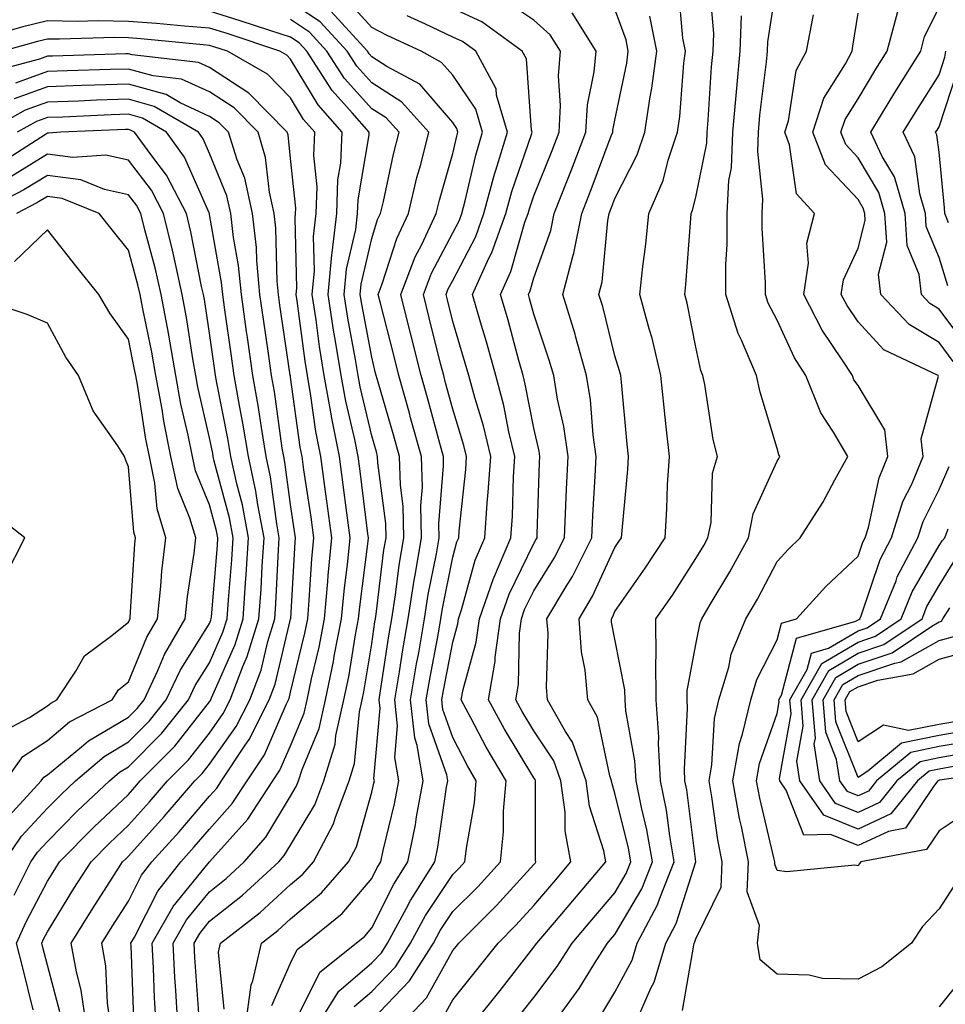
# Model space of a CAD drawing. Units: inches. Extents: x 1031843 to 1034483, y 7216058 to 7218698.
# Drawn here: x 1033255 to 1033369, y 7218454 to 7218576 of the extents above; entities that cross this region are included whole.
import ezdxf

# ---------------------------------------------------------------- set-up
doc = ezdxf.new("R2010")
doc.units = ezdxf.units.IN
doc.header["$MEASUREMENT"] = 0
doc.layers.add('Contour_10317216', color=7, linetype='Continuous', true_color=0x0b7eb7)

msp = doc.modelspace()

# ---------------------------------------------------------------- linework, layer by layer
at = {"layer": 'Contour_10317216'}
for points in [[(1033326.57, 7218453.4, 3011), (1033328.05, 7218455.85, 3011), (1033330.18, 7218459.79, 3011), (1033330.82, 7218461.92, 3011), (1033333.32, 7218466.65, 3011), (1033333.58, 7218467.45, 3011), (1033335.37, 7218471.92, 3011), (1033334.81, 7218475.16, 3011), (1033334.42, 7218478.29, 3011), (1033333.69, 7218481.92, 3011), (1033333.42, 7218486.55, 3011), (1033333.46, 7218487.33, 3011), (1033333.13, 7218491.92, 3011), (1033333.11, 7218496.86, 3011), (1033333.13, 7218497, 3011), (1033333.11, 7218501.92, 3011), (1033335.14, 7218504.83, 3011), (1033338.05, 7218509.36, 3011), (1033339.01, 7218510.96, 3011), (1033339.53, 7218511.92, 3011), (1033339.91, 7218513.78, 3011), (1033340.08, 7218519.89, 3011), (1033340.71, 7218521.92, 3011), (1033340.18, 7218524.05, 3011), (1033339.14, 7218530.83, 3011), (1033338.91, 7218531.92, 3011), (1033338.66, 7218532.53, 3011), (1033338.05, 7218535.42, 3011), (1033336.98, 7218540.85, 3011), (1033336.7, 7218541.92, 3011), (1033336.82, 7218543.15, 3011), (1033337.41, 7218551.28, 3011), (1033337.46, 7218551.92, 3011), (1033337.64, 7218552.33, 3011), (1033338.05, 7218553.93, 3011), (1033339.38, 7218560.59, 3011), (1033339.44, 7218561.92, 3011), (1033339.57, 7218563.44, 3011), (1033339.98, 7218569.99, 3011), (1033340.16, 7218571.92, 3011), (1033340.24, 7218574.11, 3011), (1033339.73, 7218580.24, 3011)], [(1033336.39, 7218453.58, 3009), (1033337.78, 7218461.65, 3009), (1033337.85, 7218461.92, 3009), (1033337.91, 7218462.06, 3009), (1033338.05, 7218462.45, 3009), (1033341.16, 7218468.81, 3009), (1033341.29, 7218471.92, 3009), (1033340.76, 7218474.63, 3009), (1033340.02, 7218479.95, 3009), (1033339.67, 7218481.92, 3009), (1033340.02, 7218483.89, 3009), (1033340.34, 7218489.63, 3009), (1033340.86, 7218491.92, 3009), (1033342.09, 7218495.96, 3009), (1033342.41, 7218497.56, 3009), (1033344.2, 7218501.92, 3009), (1033345.63, 7218504.34, 3009), (1033348.05, 7218508.97, 3009), (1033349.46, 7218510.51, 3009), (1033350.92, 7218511.92, 3009), (1033353.71, 7218516.26, 3009), (1033355.2, 7218519.07, 3009), (1033356.78, 7218521.92, 3009), (1033355.02, 7218524.95, 3009), (1033353.46, 7218527.33, 3009), (1033351.6, 7218531.92, 3009), (1033350.22, 7218534.09, 3009), (1033348.05, 7218538.74, 3009), (1033346.98, 7218540.85, 3009), (1033346.62, 7218541.92, 3009), (1033346.62, 7218543.35, 3009), (1033346.21, 7218550.08, 3009), (1033346.21, 7218551.92, 3009), (1033346.31, 7218553.66, 3009), (1033345.67, 7218559.54, 3009), (1033345.76, 7218561.92, 3009), (1033345.94, 7218564.03, 3009), (1033346.74, 7218570.61, 3009), (1033346.86, 7218571.92, 3009), (1033346.9, 7218573.07, 3009), (1033348.05, 7218580.47, 3009)], [(1033371.55, 7218535.42, 3005), (1033368.05, 7218540.12, 3005), (1033366.92, 7218540.79, 3005), (1033365.86, 7218541.92, 3005), (1033365.59, 7218544.38, 3005), (1033364.1, 7218547.97, 3005), (1033363.87, 7218551.92, 3005), (1033362.54, 7218556.41, 3005), (1033361.02, 7218558.95, 3005), (1033359.61, 7218561.92, 3005), (1033362.03, 7218565.9, 3005), (1033362.8, 7218567.17, 3005), (1033365.78, 7218571.92, 3005), (1033366.25, 7218573.72, 3005), (1033368.05, 7218577.31, 3005), (1033368.81, 7218581.16, 3005)], [(1033320.43, 7218451.92, 3012), (1033323.66, 7218456.31, 3012), (1033325.53, 7218459.4, 3012), (1033327.13, 7218461.92, 3012), (1033327.56, 7218462.41, 3012), (1033328.05, 7218462.99, 3012), (1033331.37, 7218468.6, 3012), (1033332.7, 7218471.92, 3012), (1033332.01, 7218475.88, 3012), (1033331.33, 7218478.64, 3012), (1033330.67, 7218481.92, 3012), (1033330.53, 7218484.4, 3012), (1033329.4, 7218490.57, 3012), (1033329.3, 7218491.92, 3012), (1033329.28, 7218493.15, 3012), (1033328.05, 7218499.38, 3012), (1033327.64, 7218501.51, 3012), (1033327.62, 7218501.92, 3012), (1033327.78, 7218502.19, 3012), (1033328.05, 7218502.8, 3012), (1033331.8, 7218508.17, 3012), (1033334.26, 7218511.92, 3012), (1033334.48, 7218515.49, 3012), (1033334.55, 7218518.42, 3012), (1033334.77, 7218521.92, 3012), (1033334.38, 7218525.59, 3012), (1033334.12, 7218527.99, 3012), (1033333.73, 7218531.92, 3012), (1033332.64, 7218536.51, 3012), (1033332.27, 7218537.7, 3012), (1033331.14, 7218541.92, 3012), (1033331.51, 7218545.38, 3012), (1033331.86, 7218548.11, 3012), (1033332.23, 7218551.92, 3012), (1033334.01, 7218555.96, 3012), (1033334.63, 7218558.5, 3012), (1033335.78, 7218561.92, 3012), (1033336.08, 7218563.89, 3012), (1033336.57, 7218570.44, 3012), (1033336.76, 7218571.92, 3012), (1033336.43, 7218573.54, 3012), (1033335.88, 7218579.75, 3012)], [(1033285.75, 7218454.22, 3021), (1033288.05, 7218459.44, 3021), (1033288.87, 7218461.1, 3021), (1033289.89, 7218461.92, 3021), (1033294.42, 7218465.55, 3021), (1033298.05, 7218469.87, 3021), (1033298.73, 7218471.24, 3021), (1033299.18, 7218471.92, 3021), (1033299.48, 7218473.35, 3021), (1033300.88, 7218479.09, 3021), (1033301.39, 7218481.92, 3021), (1033300.92, 7218484.79, 3021), (1033301.25, 7218488.72, 3021), (1033300.92, 7218491.92, 3021), (1033301.49, 7218495.36, 3021), (1033301.9, 7218498.07, 3021), (1033302.56, 7218501.92, 3021), (1033303.28, 7218506.69, 3021), (1033303.42, 7218507.29, 3021), (1033304.18, 7218511.92, 3021), (1033304.1, 7218515.87, 3021), (1033304.3, 7218518.17, 3021), (1033304.18, 7218521.92, 3021), (1033302.85, 7218526.72, 3021), (1033302.7, 7218527.27, 3021), (1033301.39, 7218531.92, 3021), (1033300.73, 7218534.6, 3021), (1033299.12, 7218540.85, 3021), (1033298.85, 7218541.92, 3021), (1033299.36, 7218543.23, 3021), (1033301.14, 7218548.83, 3021), (1033302.58, 7218551.92, 3021), (1033303.64, 7218556.33, 3021), (1033304.1, 7218557.97, 3021), (1033305.12, 7218561.92, 3021), (1033301.78, 7218565.65, 3021), (1033298.05, 7218568.03, 3021), (1033296.21, 7218570.08, 3021), (1033295.02, 7218571.92, 3021), (1033291.7, 7218575.57, 3021), (1033288.05, 7218577.99, 3021)], [(1033291.47, 7218451.92, 3019), (1033293.99, 7218455.98, 3019), (1033298.05, 7218459.46, 3019), (1033299.26, 7218460.71, 3019), (1033300, 7218461.92, 3019), (1033302.33, 7218466.2, 3019), (1033302.82, 7218467.15, 3019), (1033305.86, 7218471.92, 3019), (1033306.23, 7218473.74, 3019), (1033307.29, 7218481.16, 3019), (1033307.44, 7218481.92, 3019), (1033307.31, 7218482.66, 3019), (1033305.1, 7218488.97, 3019), (1033304.79, 7218491.92, 3019), (1033305.26, 7218494.71, 3019), (1033306.29, 7218500.16, 3019), (1033306.59, 7218501.92, 3019), (1033306.78, 7218503.19, 3019), (1033308.05, 7218509.52, 3019), (1033308.56, 7218511.41, 3019), (1033308.79, 7218511.92, 3019), (1033308.85, 7218512.72, 3019), (1033309.65, 7218520.32, 3019), (1033309.75, 7218521.92, 3019), (1033309.42, 7218523.29, 3019), (1033308.05, 7218527.76, 3019), (1033307.17, 7218531.04, 3019), (1033306.94, 7218531.92, 3019), (1033306.55, 7218533.42, 3019), (1033305.16, 7218539.03, 3019), (1033304.44, 7218541.92, 3019), (1033305.43, 7218544.54, 3019), (1033308.05, 7218549.52, 3019), (1033308.87, 7218551.1, 3019), (1033309.16, 7218551.92, 3019), (1033309.59, 7218553.46, 3019), (1033310.88, 7218559.09, 3019), (1033311.74, 7218561.92, 3019), (1033310.9, 7218564.77, 3019), (1033308.05, 7218568.97, 3019), (1033306.68, 7218570.55, 3019), (1033304.14, 7218571.92, 3019), (1033299.98, 7218573.85, 3019), (1033298.05, 7218574.83, 3019), (1033294.71, 7218578.58, 3019)], [(1033301.72, 7218451.92, 3016), (1033304.81, 7218455.16, 3016), (1033308.05, 7218460.98, 3016), (1033308.46, 7218461.51, 3016), (1033308.79, 7218461.92, 3016), (1033313.44, 7218466.53, 3016), (1033318.05, 7218471.61, 3016), (1033318.21, 7218471.76, 3016), (1033318.32, 7218471.92, 3016), (1033318.28, 7218472.15, 3016), (1033318.28, 7218481.69, 3016), (1033318.26, 7218481.92, 3016), (1033318.21, 7218482.08, 3016), (1033318.05, 7218482.31, 3016), (1033314.44, 7218488.31, 3016), (1033312.46, 7218491.92, 3016), (1033313.3, 7218496.67, 3016), (1033313.3, 7218497.17, 3016), (1033313.95, 7218501.92, 3016), (1033315, 7218504.97, 3016), (1033318.05, 7218511.2, 3016), (1033318.32, 7218511.65, 3016), (1033318.46, 7218511.92, 3016), (1033318.48, 7218512.35, 3016), (1033318.77, 7218521.2, 3016), (1033318.79, 7218521.92, 3016), (1033318.71, 7218522.58, 3016), (1033318.05, 7218525.44, 3016), (1033317, 7218530.87, 3016), (1033316.72, 7218531.92, 3016), (1033316.19, 7218533.78, 3016), (1033314.87, 7218538.74, 3016), (1033313.93, 7218541.92, 3016), (1033315.22, 7218544.75, 3016), (1033316.96, 7218550.83, 3016), (1033317.35, 7218551.92, 3016), (1033317.5, 7218552.47, 3016), (1033318.05, 7218554.09, 3016), (1033320.3, 7218559.67, 3016), (1033321.16, 7218561.92, 3016), (1033321.35, 7218565.22, 3016), (1033321.1, 7218568.87, 3016), (1033321.35, 7218571.92, 3016), (1033320.08, 7218573.95, 3016), (1033318.05, 7218575.77, 3016), (1033314.36, 7218578.23, 3016)], [(1033279.87, 7218453.74, 3023), (1033279.16, 7218460.81, 3023), (1033279.42, 7218461.92, 3023), (1033284.28, 7218465.69, 3023), (1033288.05, 7218469.15, 3023), (1033289.57, 7218470.4, 3023), (1033290.88, 7218471.92, 3023), (1033293.34, 7218476.63, 3023), (1033293.58, 7218477.45, 3023), (1033295.28, 7218481.92, 3023), (1033295.92, 7218484.05, 3023), (1033296.55, 7218490.42, 3023), (1033296.88, 7218491.92, 3023), (1033297.07, 7218492.9, 3023), (1033298.05, 7218498.83, 3023), (1033298.44, 7218501.53, 3023), (1033298.52, 7218501.92, 3023), (1033298.6, 7218502.47, 3023), (1033299.57, 7218510.4, 3023), (1033299.83, 7218511.92, 3023), (1033299.79, 7218513.66, 3023), (1033298.81, 7218521.16, 3023), (1033298.79, 7218521.92, 3023), (1033298.64, 7218522.51, 3023), (1033298.05, 7218524.48, 3023), (1033296.64, 7218530.51, 3023), (1033296.39, 7218531.92, 3023), (1033296.06, 7218533.91, 3023), (1033295.12, 7218538.99, 3023), (1033294.67, 7218541.92, 3023), (1033294.94, 7218545.03, 3023), (1033296.08, 7218549.95, 3023), (1033296.31, 7218551.92, 3023), (1033296.37, 7218553.6, 3023), (1033297.74, 7218561.61, 3023), (1033297.76, 7218561.92, 3023), (1033295.65, 7218564.32, 3023), (1033293.19, 7218567.06, 3023), (1033290.04, 7218571.92, 3023), (1033289.09, 7218572.96, 3023), (1033288.05, 7218573.66, 3023), (1033285.49, 7218574.48, 3023), (1033281.82, 7218575.69, 3023), (1033278.05, 7218576.88, 3023)], [(1033288.91, 7218452.78, 3020), (1033291.64, 7218458.33, 3020), (1033296.14, 7218461.92, 3020), (1033297.21, 7218462.76, 3020), (1033298.05, 7218463.78, 3020), (1033300.78, 7218469.19, 3020), (1033302.52, 7218471.92, 3020), (1033303.46, 7218476.51, 3020), (1033303.6, 7218477.47, 3020), (1033304.42, 7218481.92, 3020), (1033303.67, 7218486.3, 3020), (1033303.36, 7218487.23, 3020), (1033302.85, 7218491.92, 3020), (1033303.6, 7218496.37, 3020), (1033303.85, 7218497.72, 3020), (1033304.57, 7218501.92, 3020), (1033305.04, 7218504.93, 3020), (1033306.04, 7218509.91, 3020), (1033306.37, 7218511.92, 3020), (1033306.33, 7218513.64, 3020), (1033306.92, 7218520.79, 3020), (1033306.9, 7218521.92, 3020), (1033306.45, 7218523.52, 3020), (1033305.02, 7218528.89, 3020), (1033304.16, 7218531.92, 3020), (1033302.93, 7218536.8, 3020), (1033302.85, 7218537.12, 3020), (1033301.64, 7218541.92, 3020), (1033303.42, 7218546.55, 3020), (1033304.22, 7218548.09, 3020), (1033306.02, 7218551.92, 3020), (1033306.41, 7218553.56, 3020), (1033308.05, 7218559.32, 3020), (1033308.54, 7218561.43, 3020), (1033308.67, 7218561.92, 3020), (1033308.54, 7218562.41, 3020), (1033308.05, 7218563.13, 3020), (1033303.99, 7218567.86, 3020), (1033299.94, 7218570.03, 3020), (1033298.05, 7218571.24, 3020), (1033297.74, 7218571.61, 3020), (1033297.52, 7218571.92, 3020), (1033293.01, 7218576.88, 3020)], [(1033298.05, 7218452.39, 3017), (1033302.72, 7218457.25, 3017), (1033305.67, 7218461.92, 3017), (1033306.51, 7218463.46, 3017), (1033308.05, 7218465.79, 3017), (1033311.14, 7218468.83, 3017), (1033313.95, 7218471.92, 3017), (1033314.32, 7218475.65, 3017), (1033314.32, 7218478.19, 3017), (1033314.63, 7218481.92, 3017), (1033312.19, 7218486.06, 3017), (1033310.34, 7218489.63, 3017), (1033309.1, 7218491.92, 3017), (1033309.32, 7218493.19, 3017), (1033310.96, 7218499.01, 3017), (1033311.35, 7218501.92, 3017), (1033313.07, 7218506.9, 3017), (1033313.11, 7218506.98, 3017), (1033315.22, 7218511.92, 3017), (1033315.41, 7218514.56, 3017), (1033315.55, 7218519.42, 3017), (1033315.71, 7218521.92, 3017), (1033314.98, 7218524.99, 3017), (1033314.36, 7218528.23, 3017), (1033313.38, 7218531.92, 3017), (1033312.21, 7218536.08, 3017), (1033311.47, 7218538.5, 3017), (1033310.47, 7218541.92, 3017), (1033312.52, 7218546.39, 3017), (1033312.87, 7218547.1, 3017), (1033314.61, 7218551.92, 3017), (1033315.35, 7218554.62, 3017), (1033317.78, 7218561.65, 3017), (1033317.85, 7218561.92, 3017), (1033317.78, 7218562.19, 3017), (1033317.13, 7218571, 3017), (1033316.62, 7218571.92, 3017), (1033311.66, 7218575.53, 3017), (1033308.05, 7218577.19, 3017)], [(1033306.98, 7218452.99, 3015), (1033308.05, 7218454.91, 3015), (1033311.17, 7218458.8, 3015), (1033313.64, 7218461.92, 3015), (1033315.84, 7218464.13, 3015), (1033318.05, 7218466.55, 3015), (1033320.53, 7218469.44, 3015), (1033322.62, 7218471.92, 3015), (1033321.9, 7218475.77, 3015), (1033321.92, 7218478.05, 3015), (1033321.39, 7218481.92, 3015), (1033320.51, 7218484.38, 3015), (1033318.05, 7218488.11, 3015), (1033316.62, 7218490.49, 3015), (1033315.84, 7218491.92, 3015), (1033316.17, 7218493.8, 3015), (1033316.29, 7218500.16, 3015), (1033316.53, 7218501.92, 3015), (1033316.92, 7218503.05, 3015), (1033318.05, 7218505.36, 3015), (1033320.57, 7218509.4, 3015), (1033321.84, 7218511.92, 3015), (1033322.01, 7218515.88, 3015), (1033322.07, 7218517.9, 3015), (1033322.27, 7218521.92, 3015), (1033321.76, 7218525.63, 3015), (1033320.98, 7218528.99, 3015), (1033320.51, 7218531.92, 3015), (1033319.96, 7218533.83, 3015), (1033318.05, 7218539.5, 3015), (1033317.54, 7218541.41, 3015), (1033317.39, 7218541.92, 3015), (1033317.6, 7218542.37, 3015), (1033318.05, 7218543.99, 3015), (1033320.14, 7218549.83, 3015), (1033320.57, 7218551.92, 3015), (1033322.19, 7218556.06, 3015), (1033322.68, 7218557.29, 3015), (1033324.46, 7218561.92, 3015), (1033324.67, 7218565.3, 3015), (1033325.51, 7218569.38, 3015), (1033325.73, 7218571.92, 3015), (1033322.78, 7218576.65, 3015)], [(1033310.55, 7218451.92, 3014), (1033313.89, 7218456.08, 3014), (1033318.05, 7218461.39, 3014), (1033318.28, 7218461.69, 3014), (1033318.42, 7218461.92, 3014), (1033320.59, 7218464.46, 3014), (1033322.85, 7218467.12, 3014), (1033326.94, 7218471.92, 3014), (1033326.68, 7218473.29, 3014), (1033324.94, 7218478.81, 3014), (1033324.51, 7218481.92, 3014), (1033322.82, 7218486.69, 3014), (1033321.94, 7218488.03, 3014), (1033319.75, 7218491.92, 3014), (1033319.61, 7218493.48, 3014), (1033319.81, 7218500.16, 3014), (1033319.67, 7218501.92, 3014), (1033322.03, 7218505.9, 3014), (1033322.82, 7218507.15, 3014), (1033325.2, 7218511.92, 3014), (1033325.32, 7218514.65, 3014), (1033325.63, 7218519.5, 3014), (1033325.75, 7218521.92, 3014), (1033325.37, 7218524.6, 3014), (1033325.06, 7218528.93, 3014), (1033324.57, 7218531.92, 3014), (1033323.21, 7218536.76, 3014), (1033323.15, 7218537.02, 3014), (1033321.64, 7218541.92, 3014), (1033322.89, 7218546.76, 3014), (1033322.97, 7218547, 3014), (1033323.97, 7218551.92, 3014), (1033325.12, 7218554.85, 3014), (1033327.6, 7218561.47, 3014), (1033327.78, 7218561.92, 3014), (1033327.78, 7218562.19, 3014), (1033328.05, 7218563.44, 3014), (1033329.51, 7218570.46, 3014), (1033329.71, 7218571.92, 3014), (1033329.44, 7218573.31, 3014), (1033328.05, 7218577.1, 3014)], [(1033370.32, 7218469.65, 3008), (1033368.05, 7218466.12, 3008), (1033366, 7218463.97, 3008), (1033364.63, 7218461.92, 3008), (1033360.98, 7218458.99, 3008), (1033358.05, 7218457.47, 3008), (1033353.66, 7218457.53, 3008), (1033352, 7218457.97, 3008), (1033348.05, 7218458.09, 3008), (1033345.96, 7218459.83, 3008), (1033345.65, 7218461.92, 3008), (1033345.88, 7218464.09, 3008), (1033344.38, 7218468.25, 3008), (1033344.53, 7218471.92, 3008), (1033343.67, 7218476.3, 3008), (1033343.42, 7218477.29, 3008), (1033342.6, 7218481.92, 3008), (1033343.42, 7218486.55, 3008), (1033343.81, 7218487.68, 3008), (1033344.81, 7218491.92, 3008), (1033345.55, 7218494.42, 3008), (1033348.05, 7218499.3, 3008), (1033348.6, 7218501.37, 3008), (1033350.47, 7218501.92, 3008), (1033354.07, 7218505.9, 3008), (1033358.05, 7218509.65, 3008), (1033358.62, 7218511.35, 3008), (1033358.91, 7218511.92, 3008), (1033359.32, 7218513.19, 3008), (1033360.65, 7218519.32, 3008), (1033361.74, 7218521.92, 3008), (1033361.37, 7218525.24, 3008), (1033358.05, 7218530.67, 3008), (1033357.54, 7218531.41, 3008), (1033357.35, 7218531.92, 3008), (1033356.1, 7218533.87, 3008), (1033353.64, 7218537.51, 3008), (1033351.35, 7218541.92, 3008), (1033351.92, 7218545.79, 3008), (1033351.72, 7218548.25, 3008), (1033352.68, 7218551.92, 3008), (1033350.47, 7218554.34, 3008), (1033349.61, 7218560.36, 3008), (1033349.01, 7218561.92, 3008), (1033349.46, 7218563.33, 3008), (1033350.43, 7218569.54, 3008), (1033351.68, 7218571.92, 3008), (1033352.56, 7218576.43, 3008)], [(1033371.74, 7218478.23, 3007), (1033368.05, 7218475.75, 3007), (1033366.51, 7218473.46, 3007), (1033358.4, 7218471.92, 3007), (1033358.23, 7218471.74, 3007), (1033358.05, 7218471.43, 3007), (1033357.66, 7218471.53, 3007), (1033349.28, 7218470.69, 3007), (1033348.05, 7218470.87, 3007), (1033347.78, 7218471.65, 3007), (1033347.78, 7218471.92, 3007), (1033347.72, 7218472.25, 3007), (1033345.92, 7218479.79, 3007), (1033345.53, 7218481.92, 3007), (1033345.9, 7218484.07, 3007), (1033348.05, 7218490.22, 3007), (1033348.3, 7218491.67, 3007), (1033348.28, 7218491.92, 3007), (1033348.62, 7218492.49, 3007), (1033350.45, 7218499.52, 3007), (1033357.76, 7218501.63, 3007), (1033358.05, 7218501.8, 3007), (1033358.15, 7218501.82, 3007), (1033358.26, 7218501.92, 3007), (1033358.42, 7218502.29, 3007), (1033360.76, 7218509.21, 3007), (1033362.17, 7218511.92, 3007), (1033363.58, 7218516.39, 3007), (1033364.67, 7218518.54, 3007), (1033366.1, 7218521.92, 3007), (1033365.84, 7218524.13, 3007), (1033367.97, 7218531.84, 3007), (1033367.95, 7218531.92, 3007), (1033361.23, 7218535.1, 3007), (1033358.05, 7218538.56, 3007), (1033356.7, 7218540.57, 3007), (1033355.98, 7218541.92, 3007), (1033356.25, 7218543.72, 3007), (1033358.05, 7218547.62, 3007), (1033358.93, 7218551.04, 3007), (1033358.89, 7218551.92, 3007), (1033358.69, 7218552.56, 3007), (1033358.05, 7218553.64, 3007), (1033354.03, 7218557.9, 3007), (1033352.46, 7218561.92, 3007), (1033353.83, 7218566.14, 3007), (1033356.51, 7218570.38, 3007), (1033357.31, 7218571.92, 3007), (1033357.42, 7218572.55, 3007), (1033358.05, 7218576.61, 3007)], [(1033369.79, 7218533.66, 3006), (1033368.05, 7218536, 3006), (1033364.34, 7218538.21, 3006), (1033360.84, 7218541.92, 3006), (1033360.55, 7218544.42, 3006), (1033361.59, 7218548.38, 3006), (1033361.37, 7218551.92, 3006), (1033360.61, 7218554.48, 3006), (1033358.05, 7218558.78, 3006), (1033356.53, 7218560.4, 3006), (1033355.92, 7218561.92, 3006), (1033356.45, 7218563.52, 3006), (1033358.05, 7218566.06, 3006), (1033360.26, 7218569.71, 3006), (1033361.64, 7218571.92, 3006), (1033362.95, 7218576.82, 3006)], [(1033276.74, 7218453.23, 3024), (1033276.25, 7218460.12, 3024), (1033276.16, 7218461.92, 3024), (1033276.86, 7218463.11, 3024), (1033278.05, 7218464.6, 3024), (1033282.13, 7218467.84, 3024), (1033286.59, 7218471.92, 3024), (1033287.27, 7218472.7, 3024), (1033288.05, 7218473.99, 3024), (1033291.02, 7218478.95, 3024), (1033292.15, 7218481.92, 3024), (1033293.54, 7218486.43, 3024), (1033293.64, 7218487.51, 3024), (1033294.61, 7218491.92, 3024), (1033295.22, 7218494.75, 3024), (1033296.06, 7218499.93, 3024), (1033296.43, 7218501.92, 3024), (1033296.57, 7218503.4, 3024), (1033297.6, 7218511.47, 3024), (1033297.64, 7218511.92, 3024), (1033297.58, 7218512.39, 3024), (1033296.59, 7218520.46, 3024), (1033296.37, 7218521.92, 3024), (1033295.96, 7218524.01, 3024), (1033294.87, 7218528.74, 3024), (1033294.3, 7218531.92, 3024), (1033293.56, 7218536.41, 3024), (1033293.4, 7218537.27, 3024), (1033292.68, 7218541.92, 3024), (1033293.15, 7218546.82, 3024), (1033293.19, 7218547.06, 3024), (1033293.77, 7218551.92, 3024), (1033293.89, 7218556.08, 3024), (1033294.24, 7218558.11, 3024), (1033294.4, 7218561.92, 3024), (1033291.43, 7218565.3, 3024), (1033288.05, 7218570.96, 3024), (1033287.58, 7218571.45, 3024), (1033286.74, 7218571.92, 3024), (1033280.22, 7218574.09, 3024), (1033278.05, 7218574.77, 3024), (1033274.96, 7218575.01, 3024), (1033271.49, 7218575.36, 3024), (1033268.05, 7218575.61, 3024), (1033264.3, 7218575.67, 3024), (1033261.72, 7218575.59, 3024), (1033258.05, 7218575.67, 3024), (1033255.02, 7218574.95, 3024), (1033249.5, 7218573.37, 3024)], [(1033282.52, 7218451.92, 3022), (1033283.19, 7218456.78, 3022), (1033283.4, 7218457.27, 3022), (1033284.48, 7218461.92, 3022), (1033286.49, 7218463.48, 3022), (1033288.05, 7218464.91, 3022), (1033291.88, 7218468.09, 3022), (1033295.2, 7218471.92, 3022), (1033296.17, 7218473.8, 3022), (1033298.05, 7218480.51, 3022), (1033298.32, 7218481.65, 3022), (1033298.38, 7218481.92, 3022), (1033298.32, 7218482.19, 3022), (1033299.1, 7218490.87, 3022), (1033298.99, 7218491.92, 3022), (1033299.16, 7218493.03, 3022), (1033300.16, 7218499.81, 3022), (1033300.53, 7218501.92, 3022), (1033301, 7218504.87, 3022), (1033301.45, 7218508.52, 3022), (1033302.01, 7218511.92, 3022), (1033301.92, 7218515.79, 3022), (1033301.59, 7218518.38, 3022), (1033301.49, 7218521.92, 3022), (1033300.75, 7218524.62, 3022), (1033298.85, 7218531.12, 3022), (1033298.62, 7218531.92, 3022), (1033298.5, 7218532.37, 3022), (1033298.05, 7218534.17, 3022), (1033296.84, 7218540.71, 3022), (1033296.64, 7218541.92, 3022), (1033296.76, 7218543.21, 3022), (1033298.05, 7218548.81, 3022), (1033298.79, 7218551.18, 3022), (1033299.14, 7218551.92, 3022), (1033299.5, 7218553.37, 3022), (1033300.73, 7218559.24, 3022), (1033301.43, 7218561.92, 3022), (1033299.83, 7218563.7, 3022), (1033298.05, 7218564.83, 3022), (1033294.71, 7218568.58, 3022), (1033292.54, 7218571.92, 3022), (1033290.39, 7218574.26, 3022), (1033288.05, 7218575.83, 3022)], [(1033295.9, 7218454.07, 3018), (1033298.05, 7218455.92, 3018), (1033300.98, 7218458.99, 3018), (1033302.84, 7218461.92, 3018), (1033304.67, 7218465.3, 3018), (1033308.05, 7218470.36, 3018), (1033308.83, 7218471.14, 3018), (1033309.55, 7218471.92, 3018), (1033309.73, 7218473.6, 3018), (1033310.75, 7218479.22, 3018), (1033310.96, 7218481.92, 3018), (1033309.89, 7218483.76, 3018), (1033308.05, 7218487.29, 3018), (1033306.84, 7218490.71, 3018), (1033306.72, 7218491.92, 3018), (1033306.9, 7218493.07, 3018), (1033308.05, 7218499.05, 3018), (1033308.69, 7218501.28, 3018), (1033308.77, 7218501.92, 3018), (1033309.14, 7218503.01, 3018), (1033310.82, 7218509.15, 3018), (1033312.01, 7218511.92, 3018), (1033312.31, 7218516.18, 3018), (1033312.44, 7218517.53, 3018), (1033312.74, 7218521.92, 3018), (1033311.84, 7218525.71, 3018), (1033310.76, 7218529.21, 3018), (1033310.04, 7218531.92, 3018), (1033309.59, 7218533.46, 3018), (1033308.05, 7218538.6, 3018), (1033307.39, 7218541.26, 3018), (1033307.23, 7218541.92, 3018), (1033307.44, 7218542.53, 3018), (1033308.05, 7218543.66, 3018), (1033310.88, 7218549.09, 3018), (1033311.9, 7218551.92, 3018), (1033313.21, 7218556.76, 3018), (1033313.38, 7218557.25, 3018), (1033314.79, 7218561.92, 3018), (1033313.46, 7218566.51, 3018), (1033313.42, 7218567.29, 3018), (1033310.88, 7218571.92, 3018), (1033309.24, 7218573.11, 3018), (1033308.05, 7218573.66, 3018), (1033304.71, 7218575.26, 3018), (1033302.44, 7218576.31, 3018)], [(1033316.6, 7218453.37, 3013), (1033318.05, 7218455.18, 3013), (1033320.94, 7218459.03, 3013), (1033322.78, 7218461.92, 3013), (1033325.2, 7218464.77, 3013), (1033328.05, 7218468.13, 3013), (1033329.46, 7218470.51, 3013), (1033330.02, 7218471.92, 3013), (1033329.73, 7218473.6, 3013), (1033328.05, 7218480.42, 3013), (1033327.7, 7218481.57, 3013), (1033327.64, 7218481.92, 3013), (1033327.42, 7218482.55, 3013), (1033325.9, 7218489.77, 3013), (1033324.71, 7218491.92, 3013), (1033324.38, 7218495.59, 3013), (1033323.95, 7218497.82, 3013), (1033323.66, 7218501.92, 3013), (1033325.28, 7218504.69, 3013), (1033328.05, 7218510.71, 3013), (1033328.54, 7218511.43, 3013), (1033328.87, 7218511.92, 3013), (1033328.93, 7218512.8, 3013), (1033329.65, 7218520.32, 3013), (1033329.73, 7218521.92, 3013), (1033329.57, 7218523.44, 3013), (1033328.85, 7218531.12, 3013), (1033328.77, 7218531.92, 3013), (1033328.64, 7218532.51, 3013), (1033328.05, 7218534.36, 3013), (1033326.55, 7218540.42, 3013), (1033326.08, 7218541.92, 3013), (1033326.49, 7218543.48, 3013), (1033327.19, 7218551.06, 3013), (1033327.35, 7218551.92, 3013), (1033327.54, 7218552.43, 3013), (1033328.05, 7218553.76, 3013), (1033330.82, 7218559.15, 3013), (1033331.74, 7218561.92, 3013), (1033332.41, 7218566.28, 3013), (1033332.62, 7218567.35, 3013), (1033333.23, 7218571.92, 3013), (1033332.37, 7218576.24, 3013)], [(1033330.55, 7218451.92, 3010), (1033332.5, 7218456.37, 3010), (1033332.89, 7218457.08, 3010), (1033334.34, 7218461.92, 3010), (1033335.63, 7218464.34, 3010), (1033338.05, 7218471.92, 3010), (1033336.94, 7218480.81, 3010), (1033336.7, 7218481.92, 3010), (1033336.62, 7218483.35, 3010), (1033337.03, 7218490.9, 3010), (1033336.96, 7218491.92, 3010), (1033336.96, 7218493.01, 3010), (1033338.05, 7218498.74, 3010), (1033338.56, 7218501.41, 3010), (1033338.77, 7218501.92, 3010), (1033339.81, 7218503.68, 3010), (1033342.25, 7218507.72, 3010), (1033344.53, 7218511.92, 3010), (1033345.12, 7218514.85, 3010), (1033348.05, 7218521.35, 3010), (1033348.28, 7218521.69, 3010), (1033348.4, 7218521.92, 3010), (1033348.26, 7218522.13, 3010), (1033348.05, 7218522.92, 3010), (1033345.98, 7218529.85, 3010), (1033345.53, 7218531.92, 3010), (1033343.67, 7218536.3, 3010), (1033343.25, 7218537.12, 3010), (1033341.74, 7218541.92, 3010), (1033341.74, 7218545.61, 3010), (1033341.9, 7218548.07, 3010), (1033341.9, 7218551.92, 3010), (1033342.11, 7218555.98, 3010), (1033342.42, 7218557.55, 3010), (1033342.6, 7218561.92, 3010), (1033343.05, 7218566.92, 3010), (1033343.52, 7218571.92, 3010), (1033343.66, 7218576.31, 3010)], [(1033274.14, 7218451.92, 3025), (1033273.91, 7218456.06, 3025), (1033273.79, 7218457.66, 3025), (1033273.56, 7218461.92, 3025), (1033275.2, 7218464.77, 3025), (1033278.05, 7218468.25, 3025), (1033280.1, 7218469.87, 3025), (1033282.31, 7218471.92, 3025), (1033285, 7218474.97, 3025), (1033288.05, 7218480.05, 3025), (1033288.75, 7218481.22, 3025), (1033289.03, 7218481.92, 3025), (1033289.46, 7218483.33, 3025), (1033291.57, 7218488.4, 3025), (1033292.35, 7218491.92, 3025), (1033293.34, 7218496.63, 3025), (1033293.44, 7218497.31, 3025), (1033294.34, 7218501.92, 3025), (1033294.65, 7218505.32, 3025), (1033295.12, 7218508.99, 3025), (1033295.39, 7218511.92, 3025), (1033294.98, 7218514.99, 3025), (1033294.55, 7218518.42, 3025), (1033294.07, 7218521.92, 3025), (1033293.11, 7218526.86, 3025), (1033293.09, 7218526.96, 3025), (1033292.21, 7218531.92, 3025), (1033291.62, 7218535.49, 3025), (1033291.19, 7218538.78, 3025), (1033290.71, 7218541.92, 3025), (1033290.98, 7218544.85, 3025), (1033290.88, 7218549.09, 3025), (1033291.21, 7218551.92, 3025), (1033291.31, 7218555.18, 3025), (1033290.92, 7218559.05, 3025), (1033291.02, 7218561.92, 3025), (1033289.63, 7218563.5, 3025), (1033288.05, 7218566.16, 3025), (1033285.22, 7218569.09, 3025), (1033280.28, 7218571.92, 3025), (1033278.6, 7218572.47, 3025), (1033278.05, 7218572.64, 3025), (1033277.27, 7218572.7, 3025), (1033269.59, 7218573.46, 3025), (1033268.05, 7218573.58, 3025), (1033266.35, 7218573.62, 3025), (1033259.53, 7218573.4, 3025), (1033258.05, 7218573.42, 3025), (1033256.84, 7218573.13, 3025), (1033252.56, 7218571.92, 3025)], [(1033271.45, 7218451.92, 3026), (1033271.27, 7218455.14, 3026), (1033271.14, 7218458.83, 3026), (1033270.96, 7218461.92, 3026), (1033273.56, 7218466.41, 3026), (1033278.05, 7218471.92, 3026), (1033282.78, 7218477.19, 3026), (1033285.86, 7218481.92, 3026), (1033286.74, 7218483.23, 3026), (1033288.05, 7218486.26, 3026), (1033289.71, 7218490.26, 3026), (1033290.08, 7218491.92, 3026), (1033290.63, 7218494.5, 3026), (1033291.57, 7218498.4, 3026), (1033292.25, 7218501.92, 3026), (1033292.66, 7218506.53, 3026), (1033292.7, 7218507.27, 3026), (1033293.15, 7218511.92, 3026), (1033292.54, 7218516.41, 3026), (1033292.37, 7218517.6, 3026), (1033291.76, 7218521.92, 3026), (1033291.16, 7218525.03, 3026), (1033290.55, 7218529.42, 3026), (1033290.12, 7218531.92, 3026), (1033289.83, 7218533.7, 3026), (1033288.85, 7218541.12, 3026), (1033288.73, 7218541.92, 3026), (1033288.81, 7218542.68, 3026), (1033288.6, 7218551.37, 3026), (1033288.67, 7218551.92, 3026), (1033288.69, 7218552.56, 3026), (1033288.05, 7218558.7, 3026), (1033287.74, 7218561.61, 3026), (1033287.64, 7218561.92, 3026), (1033282.89, 7218566.76, 3026), (1033278.05, 7218569.93, 3026), (1033276.68, 7218570.55, 3026), (1033268.5, 7218571.47, 3026), (1033268.05, 7218571.59, 3026), (1033267.72, 7218571.59, 3026), (1033258.66, 7218571.31, 3026), (1033258.05, 7218571.3, 3026), (1033257.09, 7218570.96, 3026), (1033250.71, 7218569.26, 3026)], [(1033369.12, 7218542.99, 3004), (1033368.05, 7218546.47, 3004), (1033366.45, 7218550.32, 3004), (1033366.37, 7218551.92, 3004), (1033365.65, 7218554.32, 3004), (1033365.04, 7218558.91, 3004), (1033363.62, 7218561.92, 3004), (1033365.3, 7218564.67, 3004), (1033368.05, 7218569.01, 3004), (1033368.77, 7218571.2, 3004), (1033368.89, 7218571.92, 3004)], [(1033268.73, 7218452.6, 3027), (1033268.38, 7218461.59, 3027), (1033268.36, 7218461.92, 3027), (1033268.79, 7218462.66, 3027), (1033271.66, 7218468.31, 3027), (1033274.5, 7218471.92, 3027), (1033276.17, 7218473.8, 3027), (1033278.05, 7218475.96, 3027), (1033280.86, 7218479.11, 3027), (1033282.7, 7218481.92, 3027), (1033284.83, 7218485.14, 3027), (1033287.56, 7218491.43, 3027), (1033287.8, 7218491.92, 3027), (1033287.87, 7218492.1, 3027), (1033288.05, 7218492.86, 3027), (1033289.81, 7218500.16, 3027), (1033290.16, 7218501.92, 3027), (1033290.35, 7218504.22, 3027), (1033290.65, 7218509.32, 3027), (1033290.9, 7218511.92, 3027), (1033290.57, 7218514.44, 3027), (1033289.69, 7218520.28, 3027), (1033289.46, 7218521.92, 3027), (1033289.22, 7218523.09, 3027), (1033288.05, 7218531.71, 3027), (1033288.03, 7218531.9, 3027), (1033288.01, 7218531.92, 3027), (1033288.01, 7218531.96, 3027), (1033286.74, 7218540.61, 3027), (1033286.55, 7218541.92, 3027), (1033286.39, 7218543.58, 3027), (1033286.23, 7218550.1, 3027), (1033286.04, 7218551.92, 3027), (1033285.43, 7218554.54, 3027), (1033284.96, 7218558.83, 3027), (1033284.03, 7218561.92, 3027), (1033281.08, 7218564.95, 3027), (1033278.05, 7218566.92, 3027), (1033274.61, 7218568.48, 3027), (1033271.1, 7218568.87, 3027), (1033268.05, 7218569.73, 3027), (1033265.78, 7218569.65, 3027), (1033260.47, 7218569.5, 3027), (1033258.05, 7218569.42, 3027), (1033254.12, 7218567.99, 3027)], [(1033369.22, 7218550.75, 3003), (1033368.75, 7218551.92, 3003), (1033368.73, 7218552.6, 3003), (1033368.05, 7218559.46, 3003), (1033367.76, 7218561.63, 3003), (1033367.62, 7218561.92, 3003), (1033367.8, 7218562.17, 3003), (1033368.05, 7218562.6, 3003), (1033370.35, 7218569.62, 3003)], [(1033265.84, 7218451.92, 3028), (1033265.47, 7218454.5, 3028), (1033265.24, 7218459.11, 3028), (1033264.75, 7218461.92, 3028), (1033266.02, 7218463.95, 3028), (1033268.05, 7218467.1, 3028), (1033269.67, 7218470.3, 3028), (1033270.94, 7218471.92, 3028), (1033274.32, 7218475.65, 3028), (1033278.05, 7218480.03, 3028), (1033278.95, 7218481.02, 3028), (1033279.53, 7218481.92, 3028), (1033282.44, 7218486.31, 3028), (1033282.95, 7218487.02, 3028), (1033285.39, 7218491.92, 3028), (1033286.14, 7218493.83, 3028), (1033288.05, 7218501.88, 3028), (1033288.05, 7218501.92, 3028), (1033288.07, 7218501.92, 3028), (1033288.07, 7218501.94, 3028), (1033288.6, 7218511.37, 3028), (1033288.66, 7218511.92, 3028), (1033288.58, 7218512.45, 3028), (1033288.05, 7218516.02, 3028), (1033287.35, 7218521.22, 3028), (1033287.21, 7218521.92, 3028), (1033287.03, 7218522.94, 3028), (1033286.06, 7218529.93, 3028), (1033285.71, 7218531.92, 3028), (1033285.32, 7218534.65, 3028), (1033284.73, 7218538.6, 3028), (1033284.26, 7218541.92, 3028), (1033283.87, 7218546.1, 3028), (1033283.83, 7218547.7, 3028), (1033283.36, 7218551.92, 3028), (1033282.39, 7218556.26, 3028), (1033281.45, 7218558.52, 3028), (1033280.41, 7218561.92, 3028), (1033279.24, 7218563.11, 3028), (1033278.05, 7218563.89, 3028), (1033274.42, 7218565.55, 3028), (1033272.7, 7218566.57, 3028), (1033268.05, 7218567.86, 3028), (1033263.85, 7218567.72, 3028), (1033262.29, 7218567.68, 3028), (1033258.05, 7218567.53, 3028), (1033253.93, 7218566.04, 3028)], [(1033262.82, 7218451.92, 3029), (1033262.23, 7218456.1, 3029), (1033261.62, 7218458.35, 3029), (1033260.98, 7218461.92, 3029), (1033263.69, 7218466.28, 3029), (1033266.04, 7218469.91, 3029), (1033267.33, 7218471.92, 3029), (1033267.7, 7218472.27, 3029), (1033268.05, 7218472.62, 3029), (1033272.46, 7218477.51, 3029), (1033276.25, 7218481.92, 3029), (1033277.15, 7218482.82, 3029), (1033278.05, 7218483.97, 3029), (1033281.35, 7218488.62, 3029), (1033283.01, 7218491.92, 3029), (1033284.4, 7218495.57, 3029), (1033285.24, 7218499.11, 3029), (1033286.1, 7218501.92, 3029), (1033286.23, 7218503.74, 3029), (1033286.57, 7218510.44, 3029), (1033286.66, 7218511.92, 3029), (1033286.35, 7218513.62, 3029), (1033285.57, 7218519.44, 3029), (1033285.02, 7218521.92, 3029), (1033284.44, 7218525.53, 3029), (1033284.09, 7218527.96, 3029), (1033283.4, 7218531.92, 3029), (1033282.74, 7218536.61, 3029), (1033282.62, 7218537.35, 3029), (1033281.98, 7218541.92, 3029), (1033281.62, 7218545.49, 3029), (1033281.02, 7218548.95, 3029), (1033280.69, 7218551.92, 3029), (1033280.2, 7218554.07, 3029), (1033278.05, 7218559.32, 3029), (1033277.25, 7218561.12, 3029), (1033276.68, 7218561.92, 3029), (1033271.23, 7218565.1, 3029), (1033268.05, 7218566, 3029), (1033264.1, 7218565.87, 3029), (1033261.9, 7218565.77, 3029), (1033258.05, 7218565.63, 3029), (1033255.32, 7218564.65, 3029), (1033250.47, 7218561.92, 3029)], [(1033259.57, 7218453.44, 3030), (1033258.05, 7218459.17, 3030), (1033257.5, 7218461.37, 3030), (1033257.37, 7218461.92, 3030), (1033257.58, 7218462.39, 3030), (1033258.05, 7218463.29, 3030), (1033261.33, 7218468.64, 3030), (1033263.44, 7218471.92, 3030), (1033265.73, 7218474.24, 3030), (1033268.05, 7218476.45, 3030), (1033270.65, 7218479.32, 3030), (1033272.87, 7218481.92, 3030), (1033275.45, 7218484.52, 3030), (1033278.05, 7218487.82, 3030), (1033279.75, 7218490.22, 3030), (1033280.61, 7218491.92, 3030), (1033282.17, 7218496.04, 3030), (1033282.7, 7218497.27, 3030), (1033284.14, 7218501.92, 3030), (1033284.4, 7218505.57, 3030), (1033284.53, 7218508.4, 3030), (1033284.77, 7218511.92, 3030), (1033284.01, 7218515.96, 3030), (1033283.77, 7218517.64, 3030), (1033282.85, 7218521.92, 3030), (1033282.17, 7218526.04, 3030), (1033281.74, 7218528.23, 3030), (1033281.1, 7218531.92, 3030), (1033280.71, 7218534.58, 3030), (1033279.94, 7218540.03, 3030), (1033279.67, 7218541.92, 3030), (1033279.53, 7218543.4, 3030), (1033278.05, 7218551.8, 3030), (1033278.03, 7218551.9, 3030), (1033278.03, 7218551.92, 3030), (1033277.99, 7218551.98, 3030), (1033274.98, 7218558.85, 3030), (1033272.74, 7218561.92, 3030), (1033269.79, 7218563.66, 3030), (1033268.05, 7218564.15, 3030), (1033265.9, 7218564.07, 3030), (1033259.94, 7218563.81, 3030), (1033258.05, 7218563.74, 3030), (1033256.72, 7218563.25, 3030), (1033254.34, 7218561.92, 3030)], [(1033256.29, 7218453.68, 3031), (1033255, 7218458.87, 3031), (1033254.22, 7218461.92, 3031), (1033255.45, 7218464.52, 3031), (1033258.05, 7218469.54, 3031), (1033258.97, 7218471, 3031), (1033259.53, 7218471.92, 3031), (1033263.77, 7218476.2, 3031), (1033268.05, 7218480.26, 3031), (1033268.83, 7218481.14, 3031), (1033269.51, 7218481.92, 3031), (1033273.75, 7218486.22, 3031), (1033278.05, 7218491.67, 3031), (1033278.15, 7218491.82, 3031), (1033278.21, 7218491.92, 3031), (1033278.3, 7218492.17, 3031), (1033281.21, 7218498.76, 3031), (1033282.19, 7218501.92, 3031), (1033282.48, 7218506.35, 3031), (1033282.58, 7218507.39, 3031), (1033282.87, 7218511.92, 3031), (1033282.11, 7218515.98, 3031), (1033281.41, 7218518.56, 3031), (1033280.67, 7218521.92, 3031), (1033280.3, 7218524.17, 3031), (1033278.95, 7218531.02, 3031), (1033278.79, 7218531.92, 3031), (1033278.69, 7218532.56, 3031), (1033278.05, 7218537.15, 3031), (1033277.41, 7218541.28, 3031), (1033277.29, 7218541.92, 3031), (1033277.07, 7218542.9, 3031), (1033275.76, 7218549.63, 3031), (1033275.22, 7218551.92, 3031), (1033272.76, 7218556.63, 3031), (1033270.8, 7218559.17, 3031), (1033268.81, 7218561.92, 3031), (1033268.32, 7218562.19, 3031), (1033268.05, 7218562.27, 3031), (1033267.7, 7218562.27, 3031), (1033259.69, 7218561.92, 3031), (1033258.17, 7218561.8, 3031), (1033258.05, 7218561.82, 3031), (1033257.8, 7218561.67, 3031), (1033252, 7218557.97, 3031)], [(1033253.95, 7218467.82, 3032), (1033256.02, 7218471.92, 3032), (1033256.84, 7218473.13, 3032), (1033258.05, 7218474.44, 3032), (1033261.76, 7218478.21, 3032), (1033265.69, 7218481.92, 3032), (1033266.96, 7218483.01, 3032), (1033268.05, 7218483.66, 3032), (1033272.15, 7218487.82, 3032), (1033275.47, 7218491.92, 3032), (1033276.29, 7218493.68, 3032), (1033278.05, 7218496.49, 3032), (1033279.71, 7218500.26, 3032), (1033280.24, 7218501.92, 3032), (1033280.39, 7218504.26, 3032), (1033280.8, 7218509.17, 3032), (1033280.98, 7218511.92, 3032), (1033280.51, 7218514.38, 3032), (1033278.62, 7218521.35, 3032), (1033278.5, 7218521.92, 3032), (1033278.44, 7218522.31, 3032), (1033278.05, 7218524.22, 3032), (1033276.62, 7218530.49, 3032), (1033276.37, 7218531.92, 3032), (1033276, 7218533.97, 3032), (1033275.22, 7218539.09, 3032), (1033274.69, 7218541.92, 3032), (1033273.71, 7218546.26, 3032), (1033273.5, 7218547.37, 3032), (1033272.39, 7218551.92, 3032), (1033270.9, 7218554.77, 3032), (1033268.05, 7218558.48, 3032), (1033265.24, 7218559.11, 3032), (1033261.17, 7218558.8, 3032), (1033258.05, 7218559.22, 3032), (1033253.52, 7218556.45, 3032)], [(1033252.72, 7218471.92, 3033), (1033254.87, 7218475.1, 3033), (1033258.05, 7218478.54, 3033), (1033259.73, 7218480.24, 3033), (1033261.51, 7218481.92, 3033), (1033265.04, 7218484.93, 3033), (1033268.05, 7218486.72, 3033), (1033270.65, 7218489.32, 3033), (1033272.72, 7218491.92, 3033), (1033274.42, 7218495.55, 3033), (1033278.05, 7218501.35, 3033), (1033278.23, 7218501.74, 3033), (1033278.26, 7218501.92, 3033), (1033278.28, 7218502.15, 3033), (1033279.03, 7218510.94, 3033), (1033279.09, 7218511.92, 3033), (1033278.91, 7218512.78, 3033), (1033278.05, 7218515.98, 3033), (1033276.31, 7218520.18, 3033), (1033275.94, 7218521.92, 3033), (1033275.41, 7218524.56, 3033), (1033274.53, 7218528.4, 3033), (1033273.89, 7218531.92, 3033), (1033273.03, 7218536.9, 3033), (1033273.01, 7218536.96, 3033), (1033272.09, 7218541.92, 3033), (1033271.35, 7218545.22, 3033), (1033270.06, 7218549.91, 3033), (1033269.57, 7218551.92, 3033), (1033269.05, 7218552.92, 3033), (1033268.05, 7218554.22, 3033), (1033265.1, 7218554.87, 3033), (1033262.19, 7218556.06, 3033), (1033258.05, 7218556.61, 3033), (1033255.14, 7218554.83, 3033), (1033249.51, 7218551.92, 3033)], [(1033252.87, 7218477.1, 3034), (1033257.29, 7218481.92, 3034), (1033257.6, 7218482.37, 3034), (1033258.05, 7218482.66, 3034), (1033262.25, 7218486.12, 3034), (1033263.11, 7218486.86, 3034), (1033268.05, 7218489.77, 3034), (1033269.12, 7218490.85, 3034), (1033269.98, 7218491.92, 3034), (1033271.66, 7218495.53, 3034), (1033272.48, 7218497.49, 3034), (1033275.04, 7218501.92, 3034), (1033275.32, 7218504.65, 3034), (1033276.14, 7218510.01, 3034), (1033276.35, 7218511.92, 3034), (1033275.63, 7218514.34, 3034), (1033274.12, 7218517.99, 3034), (1033273.28, 7218521.92, 3034), (1033272.42, 7218526.3, 3034), (1033272.19, 7218527.78, 3034), (1033271.43, 7218531.92, 3034), (1033270.92, 7218534.79, 3034), (1033269.81, 7218540.16, 3034), (1033269.48, 7218541.92, 3034), (1033269.22, 7218543.09, 3034), (1033268.05, 7218547.39, 3034), (1033266.02, 7218549.89, 3034), (1033264.42, 7218551.92, 3034), (1033259.89, 7218553.76, 3034), (1033258.05, 7218554.01, 3034), (1033256.76, 7218553.21, 3034), (1033254.24, 7218551.92, 3034)], [(1033252.87, 7218481.92, 3035), (1033255.04, 7218484.93, 3035), (1033258.05, 7218486.92, 3035), (1033260.78, 7218489.19, 3035), (1033266.02, 7218491.92, 3035), (1033266.82, 7218493.15, 3035), (1033268.05, 7218494.13, 3035), (1033270.32, 7218499.65, 3035), (1033271.64, 7218501.92, 3035), (1033272.05, 7218505.92, 3035), (1033272.17, 7218507.8, 3035), (1033272.64, 7218511.92, 3035), (1033271.59, 7218515.46, 3035), (1033271.31, 7218518.66, 3035), (1033270.63, 7218521.92, 3035), (1033270.2, 7218524.07, 3035), (1033269.16, 7218530.81, 3035), (1033268.95, 7218531.92, 3035), (1033268.81, 7218532.68, 3035), (1033268.05, 7218536.41, 3035), (1033265.75, 7218539.62, 3035), (1033264.4, 7218541.92, 3035), (1033261.57, 7218545.44, 3035), (1033258.05, 7218549.91, 3035), (1033253.99, 7218545.98, 3035)], [(1033252.15, 7218487.82, 3036), (1033255.86, 7218489.73, 3036), (1033258.05, 7218491.18, 3036), (1033258.46, 7218491.51, 3036), (1033259.22, 7218491.92, 3036), (1033261.57, 7218495.44, 3036), (1033262.62, 7218497.35, 3036), (1033265.84, 7218499.71, 3036), (1033268.05, 7218501.51, 3036), (1033268.17, 7218501.8, 3036), (1033268.25, 7218501.92, 3036), (1033268.26, 7218502.13, 3036), (1033268.83, 7218511.14, 3036), (1033268.91, 7218511.92, 3036), (1033268.71, 7218512.58, 3036), (1033268.05, 7218520.65, 3036), (1033267.7, 7218521.57, 3036), (1033267.56, 7218521.92, 3036), (1033266.74, 7218523.23, 3036), (1033263.69, 7218527.56, 3036), (1033261.9, 7218531.92, 3036), (1033260.32, 7218534.19, 3036), (1033258.05, 7218538.37, 3036), (1033255.57, 7218539.44, 3036), (1033248.17, 7218541.92, 3036)], [(1033376.7, 7218483.27, 3006), (1033368.13, 7218482, 3006), (1033368.05, 7218482, 3006), (1033367.99, 7218481.98, 3006), (1033367.91, 7218481.92, 3006), (1033367.37, 7218481.24, 3006), (1033363.89, 7218476.08, 3006), (1033361.82, 7218475.69, 3006), (1033358.05, 7218473.93, 3006), (1033354.67, 7218475.3, 3006), (1033351.37, 7218475.24, 3006), (1033349.2, 7218480.77, 3006), (1033348.4, 7218481.92, 3006), (1033348.34, 7218482.21, 3006), (1033349.79, 7218490.18, 3006), (1033349.65, 7218491.92, 3006), (1033351.78, 7218495.65, 3006), (1033352.31, 7218497.66, 3006), (1033354.4, 7218498.27, 3006), (1033358.05, 7218500.42, 3006), (1033359.16, 7218500.81, 3006), (1033360.82, 7218501.92, 3006), (1033362.74, 7218506.61, 3006), (1033362.89, 7218507.08, 3006), (1033365.43, 7218511.92, 3006), (1033366.06, 7218513.91, 3006), (1033368.05, 7218517.86, 3006), (1033369.28, 7218520.69, 3006)], [(1033252.84, 7218507.13, 3037), (1033255.28, 7218511.92, 3037), (1033251.19, 7218515.06, 3037)], [(1033369.81, 7218483.68, 3005), (1033368.05, 7218483.37, 3005), (1033366.84, 7218483.13, 3005), (1033365.39, 7218481.92, 3005), (1033362.11, 7218477.86, 3005), (1033358.05, 7218475.96, 3005), (1033353.83, 7218477.7, 3005), (1033350.86, 7218481.92, 3005), (1033350.49, 7218484.36, 3005), (1033351.29, 7218488.68, 3005), (1033351.02, 7218491.92, 3005), (1033353.56, 7218496.41, 3005), (1033358.05, 7218499.05, 3005), (1033360.2, 7218499.77, 3005), (1033363.38, 7218501.92, 3005), (1033364.73, 7218505.24, 3005), (1033368.05, 7218510.94, 3005), (1033368.42, 7218511.55, 3005), (1033368.75, 7218511.92, 3005), (1033369.16, 7218513.03, 3005)], [(1033371.49, 7218485.36, 3004), (1033368.05, 7218484.75, 3004), (1033365.69, 7218484.28, 3004), (1033362.85, 7218481.92, 3004), (1033360.71, 7218479.26, 3004), (1033358.05, 7218478.01, 3004), (1033355.28, 7218479.15, 3004), (1033353.34, 7218481.92, 3004), (1033352.64, 7218486.51, 3004), (1033352.78, 7218487.19, 3004), (1033352.37, 7218491.92, 3004), (1033354.44, 7218495.53, 3004), (1033358.05, 7218497.66, 3004), (1033361.21, 7218498.76, 3004), (1033365.94, 7218501.92, 3004), (1033366.55, 7218503.42, 3004), (1033368.05, 7218506.02, 3004), (1033370.3, 7218509.67, 3004)], [(1033372.97, 7218487, 3003), (1033368.05, 7218486.14, 3003), (1033364.55, 7218485.42, 3003), (1033360.34, 7218481.92, 3003), (1033359.32, 7218480.65, 3003), (1033358.05, 7218480.06, 3003), (1033356.74, 7218480.61, 3003), (1033355.82, 7218481.92, 3003), (1033355.41, 7218484.56, 3003), (1033354.07, 7218487.94, 3003), (1033353.73, 7218491.92, 3003), (1033355.3, 7218494.67, 3003), (1033358.05, 7218496.3, 3003), (1033362.25, 7218497.72, 3003), (1033367.15, 7218501.02, 3003), (1033368.05, 7218501.53, 3003), (1033368.36, 7218501.61, 3003), (1033368.5, 7218501.92, 3003), (1033369.38, 7218503.25, 3003)], [(1033371.8, 7218488.17, 3002), (1033368.05, 7218487.51, 3002), (1033363.4, 7218486.57, 3002), (1033359.26, 7218483.13, 3002), (1033358.05, 7218482.35, 3002), (1033355.32, 7218489.19, 3002), (1033355.1, 7218491.92, 3002), (1033356.17, 7218493.8, 3002), (1033358.05, 7218494.91, 3002), (1033362.58, 7218496.45, 3002), (1033363.38, 7218496.59, 3002), (1033368.05, 7218499.24, 3002), (1033370.16, 7218499.81, 3002)], [(1033370.63, 7218489.34, 3001), (1033368.05, 7218488.89, 3001), (1033364.26, 7218488.13, 3001), (1033361.19, 7218488.78, 3001), (1033358.05, 7218486.74, 3001), (1033356.59, 7218490.46, 3001), (1033356.45, 7218491.92, 3001), (1033357.03, 7218492.94, 3001), (1033358.05, 7218493.54, 3001), (1033360.49, 7218494.36, 3001), (1033364.85, 7218495.12, 3001), (1033368.05, 7218496.94, 3001), (1033371.98, 7218497.99, 3001)], [(1033371.55, 7218458.42, 3009), (1033368.05, 7218454.03, 3009)]]:
    msp.add_polyline3d(points, dxfattribs=at)

doc.saveas('drawing.dxf')
